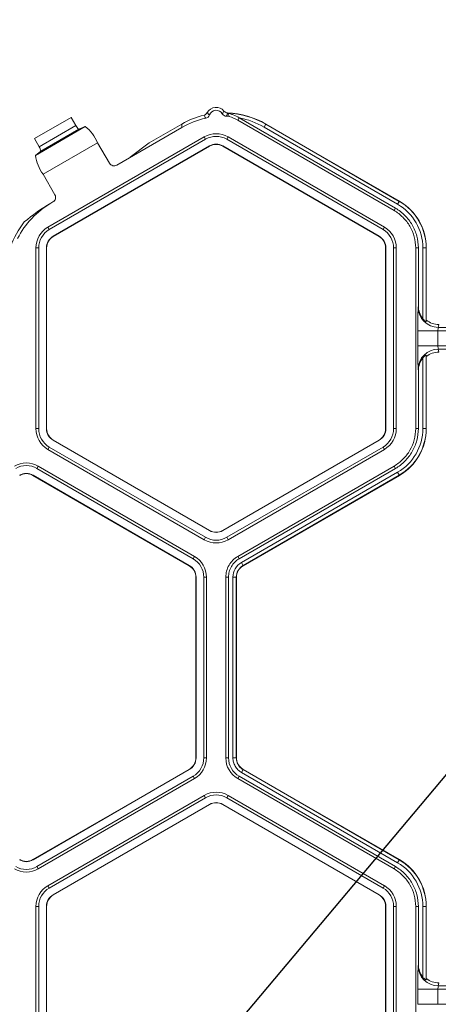
# Model space of a CAD drawing. Extents: x 0 to 217, y 0 to 280.
# Drawn here: x 113 to 115, y 181 to 186 of the extents above; entities that cross this region are included whole.
import ezdxf

# ---------------------------------------------------------------- set-up
doc = ezdxf.new("R2010")
doc.units = 0
doc.header["$LTSCALE"] = 10
doc.header["$MEASUREMENT"] = 0
doc.layers.add('CADdetails-7-VERYFINE', color=7, linetype='CONTINUOUS')
doc.layers.add('CADdetails-9-EXTRAFINE', color=9, linetype='CONTINUOUS', lineweight=0)
doc.styles.add('CADdetails-DIMENSIONS', font='ARIALN.TTF', dxfattribs={"height": 2.38})
doc.dimstyles.new('CADdetails-LEADER', dxfattribs={"dimtxt": 2.38, "dimasz": 2.38, "dimexe": 0.5, "dimexo": 1.5, "dimgap": 1, "dimtad": 0, "dimzin": 0, "dimdsep": 46, "dimtxsty": 'CADdetails-DIMENSIONS', "dimcen": 1, "dimclrd": 256, "dimclre": 256, "dimclrt": 256, "dimadec": 0, "dimazin": 0, "dimtfac": 1, "dimtdec": 4, "dimtofl": 0, "dimtmove": 0, "dimatfit": 3, "dimfxl": 1, "dimtolj": 1, "dimtzin": 0, "dimarcsym": 0})

msp = doc.modelspace()

# ---------------------------------------------------------------- linework, layer by layer
at = {"layer": 'CADdetails-9-EXTRAFINE'}
for p, q in [((113.1994, 185.3825), (113.4043, 185.5008)), ((113.2047, 185.2889), (113.4827, 185.4494)), ((113.2254, 185.336), (113.4315, 185.455)), ((113.4315, 185.455), (113.4043, 185.5008)), ((113.4827, 185.4494), (113.4477, 185.4346)), ((113.841, 185.3585), (114.0231, 185.4637)), ((114.0231, 185.4448), (114.0231, 185.4637)), ((114.3431, 185.4986), (114.3356, 185.4855)), ((115.2086, 184.9815), (114.3356, 185.4855)), ((115.2161, 184.9946), (114.3433, 185.4985)), ((114.4832, 185.4463), (114.4926, 185.4625)), ((114.4926, 185.4637), (114.4926, 185.4625)), ((114.4926, 185.4637), (115.2383, 185.0331)), ((114.4926, 185.4625), (115.2378, 185.0323)), ((113.2349, 185.3118), (113.4477, 185.4346)), ((114.0231, 185.4448), (113.6589, 185.2344)), ((115.2284, 185.016), (114.4832, 185.4463)), ((113.2254, 185.336), (113.1994, 185.3825)), ((113.2475, 185.1836), (113.5525, 185.3596)), ((114.1478, 185.3919), (113.2748, 184.8879)), ((114.1553, 185.3789), (113.2823, 184.8749)), ((113.3039, 184.8375), (114.1769, 185.3415)), ((113.3046, 184.8363), (114.1776, 185.3403)), ((113.6186, 185.245), (113.5525, 185.3596)), ((113.841, 185.3585), (113.7349, 185.2784)), ((114.1478, 185.3919), (114.1553, 185.3789)), ((114.1769, 185.3415), (114.1776, 185.3403)), ((114.2524, 185.3415), (114.2517, 185.3403)), ((114.2517, 185.3403), (115.1247, 184.8363)), ((114.2524, 185.3415), (115.1254, 184.8375)), ((114.2815, 185.3919), (114.274, 185.3789)), ((115.147, 184.8749), (114.274, 185.3789)), ((115.1545, 184.8879), (114.2815, 185.3919)), ((113.2047, 185.2889), (113.2349, 185.3118)), ((113.3137, 185.069), (113.2475, 185.1836)), ((113.3027, 185.0288), (113.2914, 185.0223)), ((115.2284, 185.016), (115.2383, 185.0331)), ((115.2086, 184.9815), (115.2161, 184.9946)), ((113.2748, 184.8879), (113.2823, 184.8749)), ((115.1545, 184.8879), (115.147, 184.8749)), ((113.3039, 184.8375), (113.3046, 184.8363)), ((115.1254, 184.8375), (115.1247, 184.8363)), ((113.2079, 184.7721), (113.2079, 183.7641)), ((113.2079, 184.7721), (113.223, 184.7721)), ((113.223, 184.7721), (113.223, 183.7641)), ((113.2662, 184.7721), (113.2675, 184.7721)), ((113.2662, 183.7641), (113.2662, 184.7721)), ((113.2675, 183.7641), (113.2675, 184.7721)), ((115.1631, 184.7721), (115.1618, 184.7721)), ((115.1618, 184.7721), (115.1618, 183.7641)), ((115.1631, 184.7721), (115.1631, 183.7641)), ((115.2214, 184.7721), (115.2063, 184.7721)), ((115.2063, 183.7641), (115.2063, 184.7721)), ((115.2214, 183.7641), (115.2214, 184.7721)), ((115.3295, 183.764), (115.3295, 184.7721)), ((115.3445, 184.7721), (115.3295, 184.7721)), ((115.3445, 184.4488), (115.3445, 184.7721)), ((115.3693, 184.3778), (115.3693, 184.7721)), ((115.3693, 184.7721), (115.389, 184.7721)), ((115.388, 184.7721), (115.388, 184.3619)), ((115.389, 184.7721), (115.389, 184.3693)), ((115.3434, 184.4406), (115.3445, 184.4488)), ((115.388, 184.3619), (115.389, 184.3693)), ((115.3414, 184.2259), (115.3414, 184.3103)), ((116.8438, 184.3103), (115.3414, 184.3103)), ((115.4541, 184.3103), (115.4541, 184.2259)), ((115.4583, 184.3453), (115.4561, 184.3289)), ((116.7291, 184.3289), (115.4561, 184.3289)), ((116.8438, 184.2259), (115.3414, 184.2259)), ((116.7291, 184.2072), (115.4561, 184.2072)), ((115.4561, 184.2072), (115.4583, 184.1908)), ((115.3693, 183.7641), (115.3693, 184.1583)), ((115.389, 184.1668), (115.388, 184.1743)), ((115.388, 184.1743), (115.388, 183.7641)), ((115.389, 184.1668), (115.389, 183.7641)), ((115.3445, 184.0873), (115.3434, 184.0955)), ((115.3445, 183.764), (115.3445, 184.0873)), ((113.2079, 183.7641), (113.223, 183.7641)), ((113.2662, 183.7641), (113.2675, 183.7641)), ((115.1631, 183.7641), (115.1618, 183.7641)), ((115.2214, 183.7641), (115.2063, 183.7641)), ((115.3295, 183.764), (115.3445, 183.764)), ((115.3693, 183.7641), (115.389, 183.7641)), ((113.3039, 183.6987), (113.3046, 183.6998)), ((114.1769, 183.1947), (113.3039, 183.6987)), ((114.1776, 183.1958), (113.3046, 183.6998)), ((115.1247, 183.6998), (114.2517, 183.1958)), ((115.1254, 183.6987), (114.2524, 183.1947)), ((115.1254, 183.6987), (115.1247, 183.6998)), ((113.2748, 183.6482), (113.2823, 183.6613)), ((113.2748, 183.6482), (114.1478, 183.1442)), ((113.2823, 183.6613), (114.1553, 183.1573)), ((114.274, 183.1573), (115.147, 183.6613)), ((114.2815, 183.1442), (115.1545, 183.6482)), ((115.1545, 183.6482), (115.147, 183.6613)), ((113.2208, 183.5546), (113.2132, 183.5416)), ((114.0862, 183.0376), (113.2132, 183.5416)), ((114.0937, 183.0506), (113.2208, 183.5546)), ((114.3356, 183.0506), (115.2086, 183.5547)), ((114.3431, 183.0376), (115.2161, 183.5416)), ((115.2161, 183.5416), (115.2086, 183.5547)), ((113.1916, 183.5042), (113.191, 183.503)), ((113.191, 183.503), (114.064, 182.999)), ((113.1916, 183.5042), (114.0646, 183.0002)), ((114.3555, 183.0161), (115.2284, 183.5202)), ((115.2378, 183.5039), (114.3649, 182.9999)), ((115.2383, 183.503), (114.3654, 182.999)), ((115.2284, 183.5202), (115.2383, 183.503)), ((114.1769, 183.1947), (114.1776, 183.1958)), ((114.2524, 183.1947), (114.2517, 183.1958)), ((114.1478, 183.1442), (114.1553, 183.1573)), ((114.2815, 183.1442), (114.274, 183.1573)), ((114.0937, 183.0506), (114.0862, 183.0376)), ((114.3356, 183.0506), (114.3431, 183.0376)), ((114.0646, 183.0002), (114.064, 182.999)), ((114.3555, 183.0161), (114.3654, 182.999)), ((114.1024, 182.9348), (114.101, 182.9348)), ((114.101, 182.9348), (114.101, 181.9268)), ((114.1024, 182.9348), (114.1024, 181.9268)), ((114.1455, 181.9268), (114.1455, 182.9348)), ((114.1606, 182.9348), (114.1455, 182.9348)), ((114.1606, 181.9268), (114.1606, 182.9348)), ((114.2687, 181.9268), (114.2687, 182.9348)), ((114.2838, 182.9348), (114.2687, 182.9348)), ((114.2838, 181.9268), (114.2838, 182.9348)), ((114.3085, 181.9268), (114.3085, 182.9348)), ((114.3085, 182.9348), (114.3283, 182.9348)), ((114.3273, 182.9348), (114.3273, 181.9268)), ((114.3283, 182.9348), (114.3283, 181.9268)), ((114.1024, 181.9268), (114.101, 181.9268)), ((114.1606, 181.9268), (114.1455, 181.9268)), ((114.2687, 181.9268), (114.2838, 181.9268)), ((114.3085, 181.9268), (114.3283, 181.9268)), ((114.3085, 181.9268), (114.3283, 181.9268)), ((114.064, 181.8625), (113.191, 181.3585)), ((114.0646, 181.8614), (113.1916, 181.3574)), ((113.2132, 181.32), (114.0862, 181.824)), ((114.0646, 181.8614), (114.064, 181.8625)), ((114.0937, 181.8109), (114.0862, 181.824)), ((114.3431, 181.824), (114.3356, 181.8109)), ((115.2161, 181.32), (114.3431, 181.824)), ((114.3555, 181.8454), (114.3654, 181.8625)), ((114.3555, 181.8454), (114.3654, 181.8625)), ((115.2284, 181.3414), (114.3555, 181.8454)), ((114.3649, 181.8617), (115.2378, 181.3577)), ((114.3654, 181.8625), (115.2383, 181.3585)), ((113.2208, 181.3069), (114.0937, 181.8109)), ((115.2086, 181.3069), (114.3356, 181.8109)), ((113.2748, 181.2133), (114.1478, 181.7174)), ((114.1553, 181.7043), (114.1478, 181.7174)), ((114.2815, 181.7173), (114.274, 181.7043)), ((115.1545, 181.2133), (114.2815, 181.7173)), ((113.2823, 181.2003), (114.1553, 181.7043)), ((114.1769, 181.6669), (113.3039, 181.1629)), ((114.1776, 181.6657), (113.3046, 181.1617)), ((114.1769, 181.6669), (114.1776, 181.6657)), ((114.2524, 181.6669), (114.2517, 181.6657)), ((114.2517, 181.6657), (115.1247, 181.1617)), ((114.2524, 181.6669), (115.1254, 181.1629)), ((115.147, 181.2003), (114.274, 181.7043)), ((113.1916, 181.3574), (113.191, 181.3585)), ((115.2284, 181.3414), (115.2383, 181.3585)), ((113.2208, 181.3069), (113.2132, 181.32)), ((115.2086, 181.3069), (115.2161, 181.32)), ((113.2748, 181.2133), (113.2823, 181.2003)), ((113.3039, 181.1629), (113.3046, 181.1617)), ((115.1254, 181.1629), (115.1247, 181.1617)), ((115.1545, 181.2133), (115.147, 181.2003)), ((113.2079, 181.0975), (113.2079, 180.0895)), ((113.2079, 181.0975), (113.223, 181.0975)), ((113.223, 181.0975), (113.223, 180.0895)), ((113.2662, 180.0895), (113.2662, 181.0975)), ((113.2662, 181.0975), (113.2675, 181.0975)), ((113.2675, 180.0895), (113.2675, 181.0975)), ((115.1631, 181.0975), (115.1618, 181.0975)), ((115.1618, 181.0975), (115.1618, 180.0895)), ((115.1631, 181.0975), (115.1631, 180.0895)), ((115.2214, 181.0975), (115.2063, 181.0975)), ((115.2063, 180.0895), (115.2063, 181.0975)), ((115.2214, 180.0895), (115.2214, 181.0975)), ((115.3295, 180.0895), (115.3295, 181.0975)), ((115.3445, 181.0975), (115.3295, 181.0975)), ((115.3445, 180.7742), (115.3445, 181.0975)), ((115.3693, 180.7032), (115.3693, 181.0975)), ((115.3693, 181.0975), (115.389, 181.0975)), ((115.388, 181.0975), (115.388, 180.6873)), ((115.389, 181.0975), (115.389, 180.6948)), ((115.3434, 180.766), (115.3445, 180.7742)), ((115.388, 180.6873), (115.389, 180.6948)), ((115.4583, 180.6707), (115.4561, 180.6543)), ((115.3414, 180.5513), (115.3414, 180.6357)), ((116.8438, 180.6357), (115.3414, 180.6357)), ((115.4541, 180.6357), (115.4541, 180.5513)), ((116.7291, 180.6543), (115.4561, 180.6543)), ((116.8438, 180.5513), (115.3414, 180.5513))]:
    msp.add_line(p, q, dxfattribs=at)
at = {"layer": 'CADdetails-9-EXTRAFINE', "flags": 128}
msp.add_lwpolyline([(114.2874, 185.5067), (114.2799, 185.5071), (114.2723, 185.5074)], dxfattribs=at)
at = {"layer": 'CADdetails-9-EXTRAFINE'}
for centre, radius, start, end in [((114.2579, 185.0571), 0.4694, 103.6865, 120.0002), ((114.2147, 185.5008), 0.0563, 39.2354, 151.887), ((114.2147, 185.5008), 0.0399, 30.7093, 159.9606), ((114.2578, 185.0572), 0.4694, 59.9996, 87.4356), ((114.2578, 185.056), 0.4694, 60, 87.3082), ((113.477, 185.4746), 0.0496, 203.3753, 233.766), ((113.3481, 185.2728), 0.222, 23.024, 52.7026), ((114.2579, 185.0382), 0.4694, 102.44, 120.0002), ((114.2578, 185.056), 0.4507, 59.9998, 79.0726), ((114.2147, 185.2761), 0.1338, 60, 120), ((114.2147, 185.2761), 0.1187, 60, 120), ((114.2147, 185.2761), 0.0755, 60, 120), ((114.2147, 185.2761), 0.0742, 60, 120), ((113.4249, 185.3171), 0.222, 187.2974, 216.976), ((113.1856, 185.3064), 0.0496, 6.234, 36.6247), ((113.644, 185.2598), 0.0294, 210.2533, 300.2983), ((113.2882, 185.0544), 0.0294, 299.7017, 29.7467), ((113.5261, 184.6157), 0.4694, 119.9995, 153.6108), ((113.8184, 184.1153), 1.049, 120.1599, 130.1428), ((115.0876, 184.7721), 0.2816, 0, 60), ((115.0876, 184.7721), 0.3004, 0, 60), ((115.0876, 184.7721), 0.3014, 0, 60), ((113.5097, 184.6252), 0.4694, 141.5391, 180.0006), ((113.3417, 184.7721), 0.1338, 120, 180), ((113.3417, 184.7721), 0.1187, 120, 180), ((115.0876, 184.7721), 0.1187, 360, 60), ((115.0876, 184.7721), 0.1338, 0, 60), ((113.3417, 184.7721), 0.0755, 120, 180), ((113.3417, 184.7721), 0.0742, 120, 180), ((115.0876, 184.7721), 0.0742, 360, 60), ((115.0876, 184.7721), 0.0755, 360, 60), ((117.8253, 184.3375), 2.484, 177.6195, 180.6265), ((115.4559, 184.4414), 0.1125, 180.3955, 270.088), ((115.4585, 184.4487), 0.114, 179.9609, 218.4615), ((115.4583, 184.4572), 0.1119, 231.7406, 269.9864), ((115.5063, 184.3141), 0.0523, 163.5786, 184.1892), ((117.8253, 184.1987), 2.484, 179.3735, 182.3805), ((115.4559, 184.0948), 0.1125, 89.912, 179.6045), ((115.4583, 184.079), 0.1119, 90.0136, 128.2594), ((115.5063, 184.222), 0.0523, 175.8108, 196.4214), ((115.4585, 184.0874), 0.114, 141.5385, 180.0391), ((113.3417, 183.7641), 0.1338, 180, 240), ((113.3417, 183.7641), 0.1187, 180, 240), ((113.3417, 183.7641), 0.0755, 180, 240), ((113.3417, 183.7641), 0.0742, 180, 240), ((115.0876, 183.7641), 0.0742, 300, 0), ((115.0876, 183.7641), 0.0755, 300, 0), ((115.0876, 183.7641), 0.1187, 300, 0), ((115.0876, 183.7641), 0.1338, 300, 360), ((115.0876, 183.7641), 0.2816, 300, 0), ((115.0876, 183.7641), 0.3004, 300, 0), ((115.0876, 183.7641), 0.3014, 300, 0), ((113.1539, 183.4388), 0.1338, 60, 120), ((113.1539, 183.4388), 0.1187, 60, 120), ((113.1539, 183.4388), 0.0755, 60, 120), ((113.1539, 183.4388), 0.0742, 60, 120), ((114.2147, 183.2601), 0.0742, 240, 300), ((114.2147, 183.2601), 0.1338, 240, 300), ((114.2147, 183.2601), 0.1187, 240, 300), ((114.2147, 183.2601), 0.0755, 240, 300), ((114.0269, 182.9348), 0.1187, 0, 60), ((114.0269, 182.9348), 0.1338, 0, 60), ((114.0269, 182.9348), 0.0742, 0, 60), ((114.0269, 182.9348), 0.0755, 360, 60), ((114.4024, 182.9348), 0.0939, 120, 180), ((114.4024, 182.9348), 0.0752, 120, 180), ((114.4024, 182.9348), 0.0742, 120, 180), ((114.0269, 181.9268), 0.0742, 300, 360), ((114.0269, 181.9268), 0.0755, 300, 0), ((114.0269, 181.9268), 0.1187, 300, 0), ((114.0269, 181.9268), 0.1338, 300, 0), ((114.4024, 181.9268), 0.1337, 180.0053, 239.9947), ((114.4024, 181.9268), 0.1187, 180.006, 239.994), ((114.2147, 181.6015), 0.1338, 60, 119.9903), ((114.2147, 181.6015), 0.1187, 60, 119.989), ((114.2147, 181.6015), 0.0755, 60, 120), ((114.2147, 181.6015), 0.0742, 60, 120), ((113.1539, 181.4228), 0.0755, 240, 300), ((113.1539, 181.4228), 0.0742, 240, 300), ((115.0876, 181.0975), 0.2816, 0, 60), ((115.0876, 181.0975), 0.3004, 0, 60), ((115.0876, 181.0975), 0.3014, 0, 60), ((113.1539, 181.4228), 0.1338, 240, 300), ((113.1539, 181.4228), 0.1187, 240, 300), ((113.3417, 181.0975), 0.1338, 120.0097, 180), ((113.3417, 181.0975), 0.1187, 120.011, 180), ((113.3417, 181.0975), 0.0755, 120, 180), ((115.0876, 181.0975), 0.0755, 360, 60), ((115.0876, 181.0975), 0.1187, 0, 60), ((115.0876, 181.0975), 0.1338, 0, 60), ((113.3417, 181.0975), 0.0742, 120, 180), ((115.0876, 181.0975), 0.0742, 360, 60), ((117.8253, 180.6629), 2.484, 177.6195, 180.6265), ((115.4559, 180.7668), 0.1125, 180.3955, 270.088), ((115.4585, 180.7741), 0.114, 179.9609, 218.4615), ((115.4583, 180.7826), 0.1119, 231.7406, 269.9864), ((115.5063, 180.6395), 0.0523, 163.5786, 184.1892)]:
    msp.add_arc(centre, radius, start, end, dxfattribs=at)
for points in [[(114.1468, 185.5132), (114.1545, 185.5151), (114.1612, 185.5203), (114.165, 185.5273)], [(114.1567, 185.4966), (114.1531, 185.5021), (114.1498, 185.5077), (114.1468, 185.5132)], [(114.165, 185.5273), (114.1687, 185.5228), (114.1728, 185.5185), (114.1771, 185.5145)], [(114.249, 185.5212), (114.2525, 185.526), (114.2556, 185.5311), (114.2583, 185.5364)], [(114.2583, 185.5364), (114.2633, 185.5303), (114.2709, 185.5265), (114.2788, 185.5261)], [(114.3356, 185.4855), (114.3203, 185.4943), (114.3042, 185.5014), (114.2874, 185.5067)], [(114.3433, 185.4985), (114.3432, 185.4985), (114.3432, 185.4986), (114.3431, 185.4986)]]:
    msp.add_open_spline(points, degree=3, dxfattribs=at)
for points, knots in [([(114.1771, 185.5145), (114.1755, 185.51), (114.1727, 185.506), (114.1657, 185.4999), (114.1614, 185.4977), (114.1567, 185.4966)], [0, 0, 0, 0, 0.5, 0.5, 1, 1, 1, 1]), ([(114.2723, 185.5074), (114.2676, 185.5076), (114.263, 185.5089), (114.2549, 185.5137), (114.2514, 185.5171), (114.249, 185.5212)], [0, 0, 0, 0, 0.5, 0.5, 1, 1, 1, 1]), ([(114.2788, 185.5261), (114.2778, 185.5225), (114.2766, 185.5189), (114.2753, 185.5152), (114.275, 185.5143), (114.2746, 185.5133), (114.2742, 185.5123), (114.2736, 185.5107), (114.273, 185.5091), (114.2723, 185.5074)], [0, 0, 0, 0, 0.0147922, 0.0147922, 0.0147922, 0.01877804, 0.01877804, 0.01877804, 0.02540564, 0.02540564, 0.02540564, 0.02540564]), ([(114.2799, 185.5249), (114.28, 185.5248), (114.28, 185.5247), (114.2801, 185.5245), (114.2817, 185.5212), (114.2831, 185.5178), (114.2845, 185.5145), (114.2855, 185.5119), (114.2865, 185.5093), (114.2874, 185.5067)], [-0.0004979, -0.0004979, -0.0004979, -0.0004979, 0, 0, 0, 0.01318812, 0.01318812, 0.01318812, 0.02337382, 0.02337382, 0.02337382, 0.02337382]), ([(114.3431, 185.4986), (114.3324, 185.5047), (114.3215, 185.5101), (114.3047, 185.5169), (114.2991, 185.5189), (114.2908, 185.5216), (114.2881, 185.5225), (114.2842, 185.5236), (114.283, 185.524), (114.2808, 185.5246), (114.2799, 185.5249), (114.2799, 185.5249)], [0, 0, 0, 0, 0.5, 0.5, 0.75, 0.75, 0.875, 0.875, 0.9375, 0.9375, 1, 1, 1, 1]), ([(115.3295, 184.7721), (115.3295, 184.7932), (115.3267, 184.8143), (115.3158, 184.8551), (115.3076, 184.8747), (115.2865, 184.9113), (115.2736, 184.9282), (115.2437, 184.958), (115.2268, 184.971), (115.2086, 184.9815)], [5.759674, 5.759674, 5.759674, 5.759674, 6.02143, 6.02143, 6.283185, 6.283185, 6.544941, 6.544941, 6.806696, 6.806696, 6.806696, 6.806696]), ([(115.2161, 184.9946), (115.2355, 184.9834), (115.2534, 184.9696), (115.2851, 184.9379), (115.2989, 184.92), (115.3213, 184.8811), (115.33, 184.8602), (115.3416, 184.8169), (115.3445, 184.7945), (115.3445, 184.7721)], [5.759674, 5.759674, 5.759674, 5.759674, 6.02143, 6.02143, 6.283185, 6.283185, 6.544941, 6.544941, 6.806696, 6.806696, 6.806696, 6.806696]), ([(115.3693, 184.3778), (115.3711, 184.3755), (115.373, 184.3734), (115.3769, 184.3693), (115.379, 184.3674), (115.3828, 184.3643), (115.3846, 184.3631), (115.3872, 184.3617), (115.388, 184.3615), (115.388, 184.3619)], [0, 0, 0, 0, 0.25, 0.25, 0.5, 0.5, 0.75, 0.75, 1, 1, 1, 1]), ([(115.388, 184.1743), (115.388, 184.1747), (115.3872, 184.1745), (115.3846, 184.1731), (115.3828, 184.1718), (115.379, 184.1687), (115.3769, 184.1668), (115.373, 184.1628), (115.3711, 184.1606), (115.3693, 184.1583)], [0, 0, 0, 0, 0.25, 0.25, 0.5, 0.5, 0.75, 0.75, 1, 1, 1, 1]), ([(115.2086, 183.5547), (115.2268, 183.5652), (115.2437, 183.5782), (115.2736, 183.608), (115.2865, 183.6249), (115.3076, 183.6614), (115.3158, 183.6811), (115.3267, 183.7218), (115.3295, 183.7429), (115.3295, 183.764)], [5.759674, 5.759674, 5.759674, 5.759674, 6.02143, 6.02143, 6.283185, 6.283185, 6.544941, 6.544941, 6.806696, 6.806696, 6.806696, 6.806696]), ([(115.3445, 183.764), (115.3445, 183.7416), (115.3416, 183.7192), (115.33, 183.6759), (115.3213, 183.655), (115.2989, 183.6162), (115.2851, 183.5983), (115.2534, 183.5666), (115.2355, 183.5528), (115.2161, 183.5416)], [5.759674, 5.759674, 5.759674, 5.759674, 6.02143, 6.02143, 6.283185, 6.283185, 6.544941, 6.544941, 6.806696, 6.806696, 6.806696, 6.806696]), ([(114.2687, 182.9348), (114.2687, 182.9465), (114.2702, 182.9581), (114.2763, 182.9807), (114.2808, 182.9916), (114.2924, 183.0118), (114.2996, 183.0211), (114.3161, 183.0376), (114.3255, 183.0448), (114.3356, 183.0506)], [5.759674, 5.759674, 5.759674, 5.759674, 6.02143, 6.02143, 6.283185, 6.283185, 6.544941, 6.544941, 6.806696, 6.806696, 6.806696, 6.806696]), ([(114.2838, 182.9348), (114.2838, 182.9452), (114.2851, 182.9555), (114.2905, 182.9755), (114.2945, 182.9852), (114.3048, 183.0031), (114.3112, 183.0114), (114.3258, 183.026), (114.3341, 183.0324), (114.3431, 183.0376)], [5.759674, 5.759674, 5.759674, 5.759674, 6.02143, 6.02143, 6.283185, 6.283185, 6.544941, 6.544941, 6.806696, 6.806696, 6.806696, 6.806696]), ([(114.3555, 181.8454), (114.3483, 181.8496), (114.3418, 181.8546), (114.3302, 181.8661), (114.3252, 181.8728), (114.317, 181.8869), (114.3138, 181.8945), (114.3096, 181.9104), (114.3085, 181.9185), (114.3085, 181.9268)], [0, 0, 0, 0, 0.25, 0.25, 0.5, 0.5, 0.75, 0.75, 1, 1, 1, 1]), ([(114.3273, 181.9268), (114.3273, 181.9202), (114.3281, 181.9137), (114.3315, 181.901), (114.3341, 181.8949), (114.3406, 181.8836), (114.3447, 181.8783), (114.3516, 181.8713), (114.354, 181.8692), (114.3592, 181.8652), (114.362, 181.8633), (114.3649, 181.8617)], [0, 0, 0, 0, 0.25, 0.25, 0.5, 0.5, 0.75, 0.75, 0.875, 0.875, 1, 1, 1, 1]), ([(114.3283, 181.9268), (114.3283, 181.9202), (114.3291, 181.9138), (114.3316, 181.9045), (114.3327, 181.9013), (114.3352, 181.8953), (114.3366, 181.8925), (114.3414, 181.8841), (114.3455, 181.8788), (114.3546, 181.8697), (114.3597, 181.8658), (114.3654, 181.8625)], [0, 0, 0, 0, 0.000523072, 0.000523072, 0.000784609, 0.000784609, 0.001046145, 0.001046145, 0.001569217, 0.001569217, 0.00209229, 0.00209229, 0.00209229, 0.00209229]), ([(115.3295, 181.0975), (115.3295, 181.1186), (115.3267, 181.1397), (115.3158, 181.1805), (115.3076, 181.2001), (115.2865, 181.2367), (115.2736, 181.2536), (115.2437, 181.2834), (115.2268, 181.2964), (115.2086, 181.3069)], [5.759674, 5.759674, 5.759674, 5.759674, 6.02143, 6.02143, 6.283185, 6.283185, 6.544941, 6.544941, 6.806696, 6.806696, 6.806696, 6.806696]), ([(115.2161, 181.32), (115.2355, 181.3088), (115.2534, 181.295), (115.2851, 181.2633), (115.2989, 181.2454), (115.3213, 181.2065), (115.33, 181.1857), (115.3416, 181.1424), (115.3445, 181.1199), (115.3445, 181.0975)], [5.759674, 5.759674, 5.759674, 5.759674, 6.02143, 6.02143, 6.283185, 6.283185, 6.544941, 6.544941, 6.806696, 6.806696, 6.806696, 6.806696]), ([(115.3693, 180.7032), (115.3711, 180.7009), (115.373, 180.6988), (115.3769, 180.6948), (115.379, 180.6929), (115.3828, 180.6897), (115.3846, 180.6885), (115.3872, 180.6871), (115.388, 180.6869), (115.388, 180.6873)], [0, 0, 0, 0, 0.25, 0.25, 0.5, 0.5, 0.75, 0.75, 1, 1, 1, 1])]:
    msp.add_open_spline(points, degree=3, knots=knots, dxfattribs=at)

# ---------------------------------------------------------------- leaders
at = {"layer": 'CADdetails-7-VERYFINE'}
for points in [[(108.9922, 164.4736), (129.3839, 198.3393)], [(109.1121, 141.8082), (129.3839, 198.3393)], [(109.1302, 152.0599), (129.3839, 198.3393)], [(109.5728, 174.7855), (129.3839, 198.3393)], [(109.6754, 184.6569), (129.3839, 198.3393), (132.6522, 198.3393)], [(109.7065, 162.2643), (129.3839, 198.3393)]]:
    msp.add_leader(points, dimstyle='CADdetails-LEADER', dxfattribs=at)

doc.saveas('drawing.dxf')
